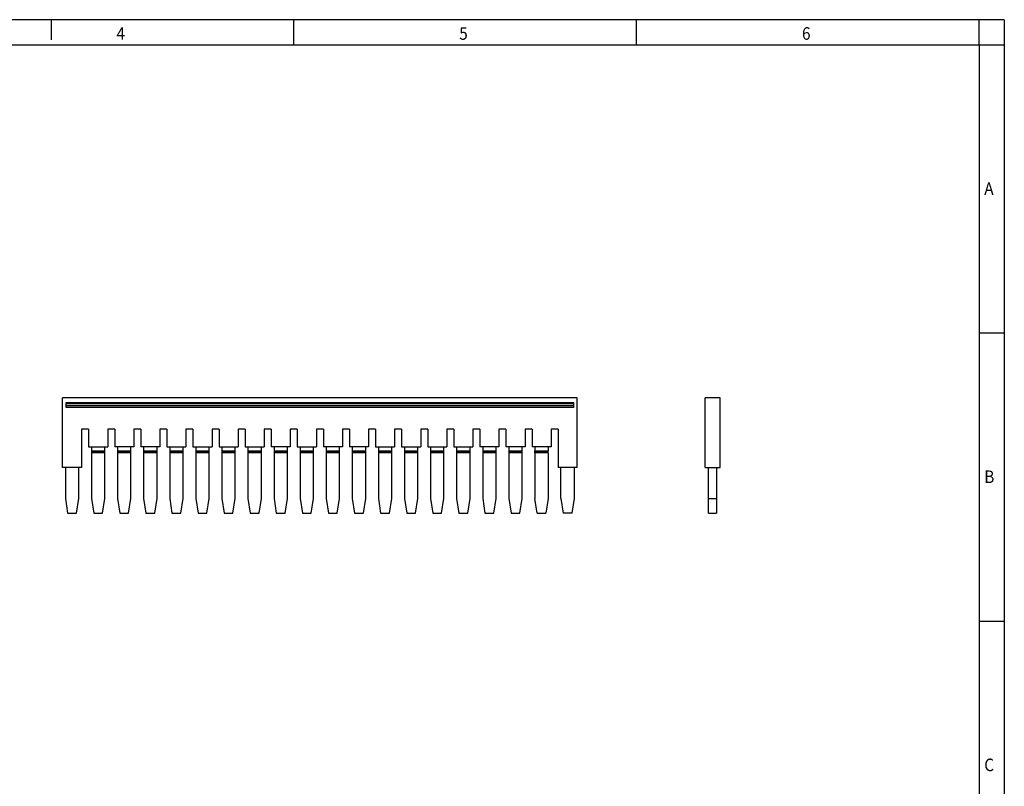
# Model space of a CAD drawing. Units: millimetres. Extents: x -309 to 111, y -60 to 237.
# Drawn here: x -86 to 111, y 84 to 237 of the extents above; entities that cross this region are included whole.
import ezdxf

# ---------------------------------------------------------------- set-up
doc = ezdxf.new("R2010")
doc.units = ezdxf.units.MM
doc.layers.add('1', color=7, linetype='Continuous')
doc.styles.add('CONVERTER_11', font='txt.shx', dxfattribs={"width": 0.9})

# ---------------------------------------------------------------- blocks, each defined once
blk = doc.blocks.new('FBS_20_5-select__3', base_point=(51.1, 138.6))
at = {"color": 7, "linetype": 'Continuous'}
for p, q in [((54.1, 161.58), (51.1, 161.58)), ((51.1, 147.68), (51.1, 161.58)), ((54.1, 147.68), (54.1, 161.58)), ((51.1, 147.68), (51.8, 147.68)), ((51.8, 141.47), (51.8, 147.68)), ((51.8, 147.68), (53.4, 147.68)), ((53.4, 147.68), (54.1, 147.68)), ((53.4, 147.68), (53.4, 141.47)), ((51.8, 138.6), (51.8, 141.47)), ((51.8, 141.47), (53.4, 141.47)), ((53.4, 141.47), (53.4, 138.6)), ((51.8, 138.6), (53.4, 138.6))]:
    blk.add_line(p, q, dxfattribs=at)
blk = doc.blocks.new('Rckans1', base_point=(52.6, 149.94))
blk.add_blockref('FBS_20_5-select__3', (51.1, 138.6))
blk = doc.blocks.new('FBS_20_5-select__4', base_point=(-77, 138.6))
at = {"color": 7, "linetype": 'Continuous'}
for p, q in [((-77, 147.68), (-77, 161.58)), ((25.6, 161.58), (-77, 161.58)), ((25.6, 147.68), (25.6, 161.58)), ((-76.3, 160.61), (24.9, 160.61)), ((-76.3, 160.34), (-76.3, 160.61)), ((24.9, 160.34), (-76.3, 160.34)), ((-76.3, 159.98), (-76.3, 160.34)), ((24.9, 159.98), (-76.3, 159.98)), ((-76.3, 159.61), (-76.3, 159.98)), ((24.9, 159.61), (-76.3, 159.61)), ((24.9, 160.34), (24.9, 160.61)), ((24.9, 159.98), (24.9, 160.34)), ((24.9, 159.61), (24.9, 159.98)), ((-71.8, 155.28), (-73.2, 155.28)), ((-73.2, 155.28), (-73.2, 147.68)), ((-71.8, 155.28), (-71.8, 151.78)), ((-66.6, 155.28), (-68, 155.28)), ((-68, 155.28), (-68, 151.78)), ((-66.6, 155.28), (-66.6, 151.78)), ((-62.8, 155.28), (-62.8, 151.78)), ((-61.4, 155.28), (-62.8, 155.28)), ((-61.4, 155.28), (-61.4, 151.78)), ((-57.6, 155.28), (-57.6, 151.78)), ((-56.2, 155.28), (-57.6, 155.28)), ((-56.2, 155.28), (-56.2, 151.78)), ((-52.4, 155.28), (-52.4, 151.78)), ((-51, 155.28), (-52.4, 155.28)), ((-51, 155.28), (-51, 151.78)), ((-47.2, 155.28), (-47.2, 151.78)), ((-45.8, 155.28), (-47.2, 155.28)), ((-45.8, 155.28), (-45.8, 151.78)), ((-42, 155.28), (-42, 151.78)), ((-40.6, 155.28), (-42, 155.28)), ((-40.6, 155.28), (-40.6, 151.78)), ((-36.8, 155.28), (-36.8, 151.78)), ((-35.4, 155.28), (-36.8, 155.28)), ((-35.4, 155.28), (-35.4, 151.78)), ((-31.6, 155.28), (-31.6, 151.78)), ((-30.2, 155.28), (-31.6, 155.28)), ((-30.2, 155.28), (-30.2, 151.78)), ((-26.4, 155.28), (-26.4, 151.78)), ((-25, 155.28), (-26.4, 155.28)), ((-25, 155.28), (-25, 151.78)), ((-21.2, 155.28), (-21.2, 151.78)), ((-19.8, 155.28), (-21.2, 155.28)), ((-19.8, 155.28), (-19.8, 151.78)), ((-16, 155.28), (-16, 151.78)), ((-14.6, 155.28), (-16, 155.28)), ((-14.6, 155.28), (-14.6, 151.78)), ((-10.8, 155.28), (-10.8, 151.78)), ((-9.4, 155.28), (-10.8, 155.28)), ((-9.4, 155.28), (-9.4, 151.78)), ((-5.6, 155.28), (-5.6, 151.78)), ((-4.2, 155.28), (-5.6, 155.28)), ((-4.2, 155.28), (-4.2, 151.78)), ((-0.4, 155.28), (-0.4, 151.78)), ((1, 155.28), (-0.4, 155.28)), ((1, 155.28), (1, 151.78)), ((6.2, 155.28), (4.8, 155.28)), ((4.8, 155.28), (4.8, 151.78)), ((6.2, 155.28), (6.2, 151.78)), ((11.4, 155.28), (10, 155.28)), ((10, 155.28), (10, 151.78)), ((11.4, 155.28), (11.4, 151.78)), ((16.6, 155.28), (15.2, 155.28)), ((15.2, 155.28), (15.2, 151.78)), ((16.6, 155.28), (16.6, 151.78)), ((21.8, 155.28), (20.4, 155.28)), ((20.4, 155.28), (20.4, 151.78)), ((21.8, 155.28), (21.8, 147.68)), ((-71.8, 151.78), (-71.24, 151.78)), ((-71.24, 151.78), (-71.24, 150.96)), ((-71.24, 151.78), (-68.56, 151.78)), ((-68.56, 150.96), (-68.56, 151.78)), ((-68.56, 151.78), (-68, 151.78)), ((-66.04, 151.78), (-66.6, 151.78)), ((-66.04, 151.78), (-66.04, 150.96)), ((-63.36, 151.78), (-66.04, 151.78)), ((-63.36, 150.96), (-63.36, 151.78)), ((-62.8, 151.78), (-63.36, 151.78)), ((-60.84, 151.78), (-61.4, 151.78)), ((-60.84, 151.78), (-60.84, 150.96)), ((-58.16, 151.78), (-60.84, 151.78)), ((-58.16, 150.96), (-58.16, 151.78)), ((-57.6, 151.78), (-58.16, 151.78)), ((-56.2, 151.78), (-55.64, 151.78)), ((-55.64, 151.78), (-55.64, 150.96)), ((-55.64, 151.78), (-52.96, 151.78)), ((-52.96, 150.96), (-52.96, 151.78)), ((-52.96, 151.78), (-52.4, 151.78)), ((-51, 151.78), (-50.44, 151.78)), ((-50.44, 151.78), (-47.76, 151.78)), ((-50.44, 151.78), (-50.44, 150.96)), ((-47.76, 150.96), (-47.76, 151.78)), ((-47.76, 151.78), (-47.2, 151.78)), ((-45.8, 151.78), (-45.24, 151.78)), ((-45.24, 151.78), (-42.56, 151.78)), ((-45.24, 151.78), (-45.24, 150.96)), ((-42.56, 150.96), (-42.56, 151.78)), ((-42.56, 151.78), (-42, 151.78)), ((-40.6, 151.78), (-40.04, 151.78)), ((-40.04, 151.78), (-37.36, 151.78)), ((-40.04, 151.78), (-40.04, 150.96)), ((-37.36, 150.96), (-37.36, 151.78)), ((-37.36, 151.78), (-36.8, 151.78)), ((-34.84, 151.78), (-35.4, 151.78)), ((-32.16, 151.78), (-34.84, 151.78)), ((-34.84, 151.78), (-34.84, 150.96)), ((-31.6, 151.78), (-32.16, 151.78)), ((-32.16, 150.96), (-32.16, 151.78)), ((-30.2, 151.78), (-29.64, 151.78)), ((-29.64, 151.78), (-26.96, 151.78)), ((-29.64, 151.78), (-29.64, 150.96)), ((-26.96, 150.96), (-26.96, 151.78)), ((-26.96, 151.78), (-26.4, 151.78)), ((-24.44, 151.78), (-25, 151.78)), ((-21.76, 151.78), (-24.44, 151.78)), ((-24.44, 151.78), (-24.44, 150.96)), ((-21.2, 151.78), (-21.76, 151.78)), ((-21.76, 150.96), (-21.76, 151.78)), ((-19.24, 151.78), (-19.8, 151.78)), ((-16.56, 151.78), (-19.24, 151.78)), ((-19.24, 151.78), (-19.24, 150.96)), ((-16, 151.78), (-16.56, 151.78)), ((-16.56, 150.96), (-16.56, 151.78)), ((-14.6, 151.78), (-14.04, 151.78)), ((-14.04, 151.78), (-11.36, 151.78)), ((-14.04, 151.78), (-14.04, 150.96)), ((-11.36, 150.96), (-11.36, 151.78)), ((-11.36, 151.78), (-10.8, 151.78)), ((-9.4, 151.78), (-8.84, 151.78)), ((-8.84, 151.78), (-6.16, 151.78)), ((-8.84, 151.78), (-8.84, 150.96)), ((-6.16, 150.96), (-6.16, 151.78)), ((-6.16, 151.78), (-5.6, 151.78)), ((-4.2, 151.78), (-3.64, 151.78)), ((-3.64, 151.78), (-3.64, 150.96)), ((-3.64, 151.78), (-0.96, 151.78)), ((-0.96, 150.96), (-0.96, 151.78)), ((-0.96, 151.78), (-0.4, 151.78)), ((1, 151.78), (1.56, 151.78)), ((1.56, 151.78), (1.56, 150.96)), ((1.56, 151.78), (4.24, 151.78)), ((4.24, 150.96), (4.24, 151.78)), ((4.24, 151.78), (4.8, 151.78)), ((6.76, 151.78), (6.2, 151.78)), ((6.76, 151.78), (6.76, 150.96)), ((9.44, 151.78), (6.76, 151.78)), ((9.44, 150.96), (9.44, 151.78)), ((10, 151.78), (9.44, 151.78)), ((11.96, 151.78), (11.4, 151.78)), ((11.96, 151.78), (11.96, 150.96)), ((14.64, 151.78), (11.96, 151.78)), ((14.64, 150.96), (14.64, 151.78)), ((15.2, 151.78), (14.64, 151.78)), ((17.16, 151.78), (16.6, 151.78)), ((17.16, 151.78), (17.16, 150.96)), ((19.84, 151.78), (17.16, 151.78)), ((19.84, 151.78), (19.84, 150.96)), ((20.4, 151.78), (19.84, 151.78)), ((-71.24, 150.96), (-68.56, 150.96)), ((-71.24, 150.96), (-71.24, 150.78)), ((-71.24, 150.78), (-71.24, 150.59)), ((-68.56, 150.78), (-71.24, 150.78)), ((-68.56, 150.59), (-71.24, 150.59)), ((-71.24, 150.59), (-71.24, 141.47)), ((-68.56, 150.78), (-68.56, 150.96)), ((-68.56, 150.59), (-68.56, 150.78)), ((-68.56, 141.47), (-68.56, 150.59)), ((-66.04, 150.96), (-63.36, 150.96)), ((-66.04, 150.96), (-66.04, 150.78)), ((-63.36, 150.78), (-66.04, 150.78)), ((-66.04, 150.78), (-66.04, 150.59)), ((-66.04, 150.59), (-66.04, 141.47)), ((-63.36, 150.59), (-66.04, 150.59)), ((-63.36, 150.78), (-63.36, 150.96)), ((-63.36, 150.59), (-63.36, 150.78)), ((-63.36, 141.47), (-63.36, 150.59)), ((-60.84, 150.96), (-58.16, 150.96)), ((-60.84, 150.96), (-60.84, 150.78)), ((-60.84, 150.78), (-60.84, 150.59)), ((-58.16, 150.78), (-60.84, 150.78)), ((-60.84, 150.59), (-60.84, 141.47)), ((-58.16, 150.59), (-60.84, 150.59)), ((-58.16, 150.78), (-58.16, 150.96)), ((-58.16, 150.59), (-58.16, 150.78)), ((-58.16, 141.47), (-58.16, 150.59)), ((-55.64, 150.96), (-55.64, 150.78)), ((-55.64, 150.96), (-52.96, 150.96)), ((-55.64, 150.78), (-55.64, 150.59)), ((-52.96, 150.78), (-55.64, 150.78)), ((-55.64, 150.59), (-55.64, 141.47)), ((-52.96, 150.59), (-55.64, 150.59)), ((-52.96, 150.78), (-52.96, 150.96)), ((-52.96, 150.59), (-52.96, 150.78)), ((-52.96, 141.47), (-52.96, 150.59)), ((-50.44, 150.96), (-50.44, 150.78)), ((-50.44, 150.96), (-47.76, 150.96)), ((-50.44, 150.78), (-50.44, 150.59)), ((-47.76, 150.78), (-50.44, 150.78)), ((-50.44, 150.59), (-50.44, 141.47)), ((-47.76, 150.59), (-50.44, 150.59)), ((-47.76, 150.78), (-47.76, 150.96)), ((-47.76, 150.59), (-47.76, 150.78)), ((-47.76, 141.47), (-47.76, 150.59)), ((-45.24, 150.96), (-45.24, 150.78)), ((-45.24, 150.96), (-42.56, 150.96)), ((-45.24, 150.78), (-45.24, 150.59)), ((-42.56, 150.78), (-45.24, 150.78)), ((-45.24, 150.59), (-45.24, 141.47)), ((-42.56, 150.59), (-45.24, 150.59)), ((-42.56, 150.78), (-42.56, 150.96)), ((-42.56, 150.59), (-42.56, 150.78)), ((-42.56, 141.47), (-42.56, 150.59)), ((-40.04, 150.96), (-40.04, 150.78)), ((-40.04, 150.96), (-37.36, 150.96)), ((-40.04, 150.78), (-40.04, 150.59)), ((-37.36, 150.78), (-40.04, 150.78)), ((-40.04, 150.59), (-40.04, 141.47)), ((-37.36, 150.59), (-40.04, 150.59)), ((-37.36, 150.78), (-37.36, 150.96)), ((-37.36, 150.59), (-37.36, 150.78)), ((-37.36, 141.47), (-37.36, 150.59)), ((-34.84, 150.96), (-34.84, 150.78)), ((-34.84, 150.96), (-32.16, 150.96)), ((-34.84, 150.78), (-34.84, 150.59)), ((-32.16, 150.78), (-34.84, 150.78)), ((-34.84, 150.59), (-34.84, 141.47)), ((-32.16, 150.59), (-34.84, 150.59)), ((-32.16, 150.78), (-32.16, 150.96)), ((-32.16, 150.59), (-32.16, 150.78)), ((-32.16, 141.47), (-32.16, 150.59)), ((-29.64, 150.96), (-29.64, 150.78)), ((-29.64, 150.96), (-26.96, 150.96)), ((-29.64, 150.78), (-29.64, 150.59)), ((-26.96, 150.78), (-29.64, 150.78)), ((-29.64, 150.59), (-29.64, 141.47)), ((-26.96, 150.59), (-29.64, 150.59)), ((-26.96, 150.78), (-26.96, 150.96)), ((-26.96, 150.59), (-26.96, 150.78)), ((-26.96, 141.47), (-26.96, 150.59)), ((-24.44, 150.96), (-24.44, 150.78)), ((-24.44, 150.96), (-21.76, 150.96)), ((-24.44, 150.78), (-24.44, 150.59)), ((-21.76, 150.78), (-24.44, 150.78)), ((-24.44, 150.59), (-24.44, 141.47)), ((-21.76, 150.59), (-24.44, 150.59)), ((-21.76, 150.78), (-21.76, 150.96)), ((-21.76, 150.59), (-21.76, 150.78)), ((-21.76, 141.47), (-21.76, 150.59)), ((-19.24, 150.96), (-19.24, 150.78)), ((-19.24, 150.96), (-16.56, 150.96)), ((-19.24, 150.78), (-19.24, 150.59)), ((-16.56, 150.78), (-19.24, 150.78)), ((-19.24, 150.59), (-19.24, 141.47)), ((-16.56, 150.59), (-19.24, 150.59)), ((-16.56, 150.78), (-16.56, 150.96)), ((-16.56, 150.59), (-16.56, 150.78)), ((-16.56, 141.47), (-16.56, 150.59)), ((-14.04, 150.96), (-14.04, 150.78)), ((-14.04, 150.96), (-11.36, 150.96)), ((-14.04, 150.78), (-14.04, 150.59)), ((-11.36, 150.78), (-14.04, 150.78)), ((-14.04, 150.59), (-14.04, 141.47)), ((-11.36, 150.59), (-14.04, 150.59)), ((-11.36, 150.78), (-11.36, 150.96)), ((-11.36, 150.59), (-11.36, 150.78)), ((-11.36, 141.47), (-11.36, 150.59)), ((-8.84, 150.96), (-6.16, 150.96)), ((-8.84, 150.96), (-8.84, 150.78)), ((-8.84, 150.78), (-8.84, 150.59)), ((-6.16, 150.78), (-8.84, 150.78)), ((-6.16, 150.59), (-8.84, 150.59)), ((-8.84, 150.59), (-8.84, 141.47)), ((-6.16, 150.78), (-6.16, 150.96)), ((-6.16, 150.59), (-6.16, 150.78)), ((-6.16, 141.47), (-6.16, 150.59)), ((-3.64, 150.96), (-0.96, 150.96)), ((-3.64, 150.96), (-3.64, 150.78)), ((-0.96, 150.78), (-3.64, 150.78)), ((-3.64, 150.78), (-3.64, 150.59)), ((-3.64, 150.59), (-3.64, 141.47)), ((-0.96, 150.59), (-3.64, 150.59)), ((-0.96, 150.78), (-0.96, 150.96)), ((-0.96, 150.59), (-0.96, 150.78)), ((-0.96, 141.47), (-0.96, 150.59)), ((1.56, 150.96), (1.56, 150.78)), ((1.56, 150.96), (4.24, 150.96)), ((1.56, 150.78), (1.56, 150.59)), ((4.24, 150.78), (1.56, 150.78)), ((1.56, 150.59), (1.56, 141.47)), ((4.24, 150.59), (1.56, 150.59)), ((4.24, 150.78), (4.24, 150.96)), ((4.24, 150.59), (4.24, 150.78)), ((4.24, 141.47), (4.24, 150.59)), ((6.76, 150.96), (9.44, 150.96)), ((6.76, 150.96), (6.76, 150.78)), ((6.76, 150.78), (6.76, 150.59)), ((9.44, 150.78), (6.76, 150.78)), ((6.76, 150.59), (6.76, 141.47)), ((9.44, 150.59), (6.76, 150.59)), ((9.44, 150.78), (9.44, 150.96)), ((9.44, 150.59), (9.44, 150.78)), ((9.44, 141.47), (9.44, 150.59)), ((11.96, 150.96), (11.96, 150.78)), ((11.96, 150.96), (14.64, 150.96)), ((11.96, 150.78), (11.96, 150.59)), ((14.64, 150.78), (11.96, 150.78)), ((11.96, 150.59), (11.96, 141.47)), ((14.64, 150.59), (11.96, 150.59)), ((14.64, 150.78), (14.64, 150.96)), ((14.64, 150.59), (14.64, 150.78)), ((14.64, 141.47), (14.64, 150.59)), ((17.16, 150.78), (17.16, 150.96)), ((17.16, 150.96), (19.84, 150.96)), ((19.84, 150.78), (17.16, 150.78)), ((17.16, 150.59), (17.16, 150.78)), ((17.16, 150.59), (17.16, 141.47)), ((19.84, 150.59), (17.16, 150.59)), ((19.84, 150.78), (19.84, 150.96)), ((19.84, 150.59), (19.84, 150.78)), ((19.84, 150.59), (19.84, 141.47)), ((-76.44, 147.68), (-77, 147.68)), ((-76.44, 147.68), (-76.44, 141.47)), ((-73.76, 147.68), (-76.44, 147.68)), ((-73.2, 147.68), (-73.76, 147.68)), ((-73.76, 141.47), (-73.76, 147.68)), ((22.36, 147.68), (21.8, 147.68)), ((25.04, 147.68), (22.36, 147.68)), ((22.36, 141.47), (22.36, 147.68)), ((25.6, 147.68), (25.04, 147.68)), ((25.04, 141.47), (25.04, 147.68)), ((-76.44, 141.47), (-75.98, 138.6)), ((-74.22, 138.6), (-73.76, 141.47)), ((-71.24, 141.47), (-70.78, 138.6)), ((-69.02, 138.6), (-68.56, 141.47)), ((-66.04, 141.47), (-65.58, 138.6)), ((-63.82, 138.6), (-63.36, 141.47)), ((-60.84, 141.47), (-60.38, 138.6)), ((-58.62, 138.6), (-58.16, 141.47)), ((-55.64, 141.47), (-55.18, 138.6)), ((-53.42, 138.6), (-52.96, 141.47)), ((-50.44, 141.47), (-49.98, 138.6)), ((-48.22, 138.6), (-47.76, 141.47)), ((-45.24, 141.47), (-44.78, 138.6)), ((-43.02, 138.6), (-42.56, 141.47)), ((-40.04, 141.47), (-39.58, 138.6)), ((-37.82, 138.6), (-37.36, 141.47)), ((-34.84, 141.47), (-34.38, 138.6)), ((-32.62, 138.6), (-32.16, 141.47)), ((-29.64, 141.47), (-29.18, 138.6)), ((-27.42, 138.6), (-26.96, 141.47)), ((-24.44, 141.47), (-23.98, 138.6)), ((-22.22, 138.6), (-21.76, 141.47)), ((-19.24, 141.47), (-18.78, 138.6)), ((-17.02, 138.6), (-16.56, 141.47)), ((-14.04, 141.47), (-13.58, 138.6)), ((-11.82, 138.6), (-11.36, 141.47)), ((-8.84, 141.47), (-8.38, 138.6)), ((-6.62, 138.6), (-6.16, 141.47)), ((-3.64, 141.47), (-3.18, 138.6)), ((-1.42, 138.6), (-0.96, 141.47)), ((1.56, 141.47), (2.02, 138.6)), ((3.78, 138.6), (4.24, 141.47)), ((6.76, 141.47), (7.22, 138.6)), ((8.98, 138.6), (9.44, 141.47)), ((11.96, 141.47), (12.42, 138.6)), ((14.18, 138.6), (14.64, 141.47)), ((17.62, 138.6), (17.16, 141.47)), ((19.84, 141.47), (19.38, 138.6)), ((22.36, 141.47), (22.82, 138.6)), ((24.58, 138.6), (25.04, 141.47)), ((-75.98, 138.6), (-74.22, 138.6)), ((-70.78, 138.6), (-69.02, 138.6)), ((-65.58, 138.6), (-63.82, 138.6)), ((-60.38, 138.6), (-58.62, 138.6)), ((-55.18, 138.6), (-53.42, 138.6)), ((-49.98, 138.6), (-48.22, 138.6)), ((-44.78, 138.6), (-43.02, 138.6)), ((-39.58, 138.6), (-37.82, 138.6)), ((-34.38, 138.6), (-32.62, 138.6)), ((-29.18, 138.6), (-27.42, 138.6)), ((-23.98, 138.6), (-22.22, 138.6)), ((-18.78, 138.6), (-17.02, 138.6)), ((-13.58, 138.6), (-11.82, 138.6)), ((-8.38, 138.6), (-6.62, 138.6)), ((-3.18, 138.6), (-1.42, 138.6)), ((2.02, 138.6), (3.78, 138.6)), ((7.22, 138.6), (8.98, 138.6)), ((12.42, 138.6), (14.18, 138.6)), ((17.62, 138.6), (19.38, 138.6)), ((24.58, 138.6), (22.82, 138.6))]:
    blk.add_line(p, q, dxfattribs=at)
blk = doc.blocks.new('SA_Links1', base_point=(-25.7, 149.94))
blk.add_blockref('FBS_20_5-select__4', (-77, 138.6))
blk = doc.blocks.new('_rahmen', base_point=(105.75, -60.12))
at = {"layer": '1', "color": 2, "linetype": 'Continuous'}
for p, q in [((-79.25, 236.88), (-99.25, 236.88)), ((-30.92, 236.88), (-79.25, 236.88)), ((-79.25, 236.88), (-79.25, 232.88)), ((37.42, 236.88), (-30.92, 236.88)), ((-30.92, 231.88), (-30.92, 236.88)), ((105.75, 236.88), (37.42, 236.88)), ((37.42, 231.88), (37.42, 236.88)), ((110.75, 236.88), (105.75, 236.88)), ((105.75, 231.88), (105.75, 236.88)), ((110.75, 236.88), (110.75, 231.88)), ((105.75, 231.88), (110.75, 231.88)), ((110.75, 231.88), (110.75, 174.48)), ((105.75, 174.48), (110.75, 174.48)), ((110.75, 174.48), (110.75, 117.08)), ((105.75, 117.08), (110.75, 117.08)), ((110.75, 117.08), (110.75, 59.68))]:
    blk.add_line(p, q, dxfattribs=at)
at = {"layer": '1', "color": 6, "linetype": 'Continuous'}
for p, q in [((-99.25, 231.88), (-30.92, 231.88)), ((-30.92, 231.88), (37.42, 231.88)), ((37.42, 231.88), (105.75, 231.88)), ((105.75, 231.88), (105.75, 174.48)), ((105.75, 174.48), (105.75, 117.08)), ((105.75, 117.08), (105.75, 59.68))]:
    blk.add_line(p, q, dxfattribs=at)
at = {"layer": '1', "color": 7, "style": 'CONVERTER_11', "width": 0.9}
for s, p in [('4', (-66.25, 232.88)), ('5', (2.08, 232.88)), ('6', (70.42, 232.88)), ('A', (106.75, 201.98)), ('B', (106.75, 144.58)), ('C', (106.75, 87.18))]:
    blk.add_text(s, height=2.5, dxfattribs=at).set_placement(p)
blk = doc.blocks.new('A3I_CS', base_point=(105.75, -60.12))
at = {"layer": '1'}
blk.add_blockref('_rahmen', (105.75, -60.12), dxfattribs=at)
blk = doc.blocks.new('1')
for name, p in [('A3I_CS', (105.75, -60.12)), ('SA_Links1', (-25.7, 149.94)), ('Rckans1', (52.6, 149.94))]:
    blk.add_blockref(name, p)

msp = doc.modelspace()

# ---------------------------------------------------------------- block references
at = {"layer": '1'}
msp.add_blockref('1', (0, 0), dxfattribs=at)

doc.saveas('drawing.dxf')
